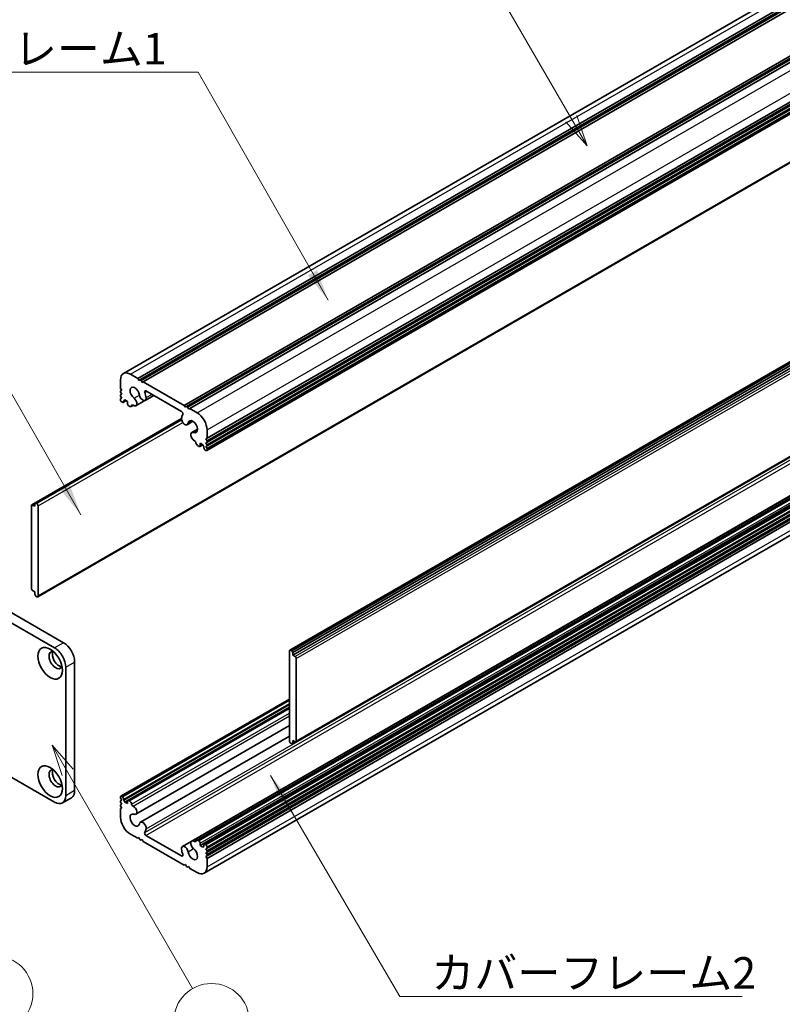
# Model space of a CAD drawing. Units: millimetres. Extents: x -50 to 7364, y -50 to 4717.
# Drawn here: x 215 to 336, y 3143 to 3299 of the extents above; entities that cross this region are included whole.
import ezdxf

# ---------------------------------------------------------------- set-up
doc = ezdxf.new("R2010")
doc.units = ezdxf.units.MM
doc.header["$LTSCALE"] = 2
for name, color, linetype, lineweight in [('Symbol (ISO)', 7, 'Continuous', 18), ('Symbol (TK)', 100, 'Continuous', 18), ('Visible (ISO)', 7, 'Continuous', 35), ('Visible Narrow (ISO)', 7, 'Continuous', 25)]:
    doc.layers.add(name, color=color, linetype=linetype, lineweight=lineweight)
doc.styles.add('Note Text (TK)', font='txt')
doc.dimstyles.new('Default - Method 1b (TK)$7', dxfattribs={"dimscale": 2, "dimtxt": 2.5, "dimasz": 2.5, "dimexe": 1, "dimexo": 1.5, "dimgap": 1, "dimtad": 1, "dimtoh": 1, "dimrnd": 1e-08, "dimdsep": 46, "dimtxsty": 'Note Text (TK)', "dimcen": 0.09, "dimdle": 5, "dimclrd": 100, "dimclre": 100, "dimclrt": 7, "dimadec": 1, "dimazin": 1, "dimtfac": 1, "dimtmove": 0, "dimatfit": 3, "dimfxl": 1, "dimtolj": 1, "dimlwd": -1, "dimlwe": -1, "dimarcsym": 0})

msp = doc.modelspace()

# ---------------------------------------------------------------- linework, layer by layer
at = {"layer": 'Symbol (TK)', "color": 100}
for p, q in [((302.1027, 3283.3047), (287.5718, 3308.473)), ((301.2367, 3282.8047), (304.6027, 3278.9746)), ((302.1027, 3283.3047), (304.6027, 3278.9746)), ((304.6027, 3278.9746), (302.9687, 3283.8047)), ((222.2101, 3179.5216), (219.7101, 3183.8517)), ((223.0761, 3180.0216), (219.7101, 3183.8517)), ((219.7101, 3183.8517), (221.3441, 3179.0216)), ((222.2101, 3179.5216), (242.0163, 3145.2162))]:
    msp.add_line(p, q, dxfattribs=at)
at = {"layer": 'Symbol (TK)'}
for centre in [(210.6763, 3144.4054), (245.0163, 3140.0201)]:
    msp.add_circle(centre, 6, dxfattribs=at)
at = {"layer": 'Visible (ISO)'}
for p, q in [((231.0388, 3242.8486), (443.1708, 3365.323)), ((233.3055, 3242.066), (445.4375, 3364.5405)), ((233.6591, 3241.8619), (445.7911, 3364.3363)), ((233.8358, 3241.7598), (445.9679, 3364.2343)), ((234.1894, 3241.5557), (446.3214, 3364.0302)), ((240.6948, 3237.7998), (452.8268, 3360.2743)), ((241.0483, 3237.5957), (453.1804, 3360.0701)), ((241.2251, 3237.4936), (453.3571, 3359.9681)), ((241.5786, 3237.2895), (453.7107, 3359.764)), ((244.301, 3232.5742), (456.433, 3355.0487)), ((244.301, 3232.166), (456.433, 3354.6404)), ((244.301, 3231.9618), (456.433, 3354.4363)), ((244.2492, 3230.6226), (456.3813, 3353.0971)), ((244.301, 3231.5536), (456.433, 3354.0281)), ((244.301, 3231.3495), (456.433, 3353.8239)), ((244.301, 3230.9412), (456.433, 3353.4157)), ((217.4395, 3207.4113), (429.5716, 3329.8858)), ((257.4446, 3198.9494), (469.5767, 3321.4239)), ((469.8681, 3321.3274), (257.736, 3198.8529)), ((257.9128, 3198.5467), (470.0449, 3321.0212)), ((257.9128, 3198.1384), (470.0449, 3320.6129)), ((258.3914, 3184.3681), (470.5234, 3306.8426)), ((240.3967, 3167.7834), (452.5288, 3290.2579)), ((241.8742, 3168.6316), (454.0063, 3291.1061)), ((242.6368, 3168.7489), (454.7688, 3291.2234)), ((243.205, 3167.9281), (455.337, 3290.4026)), ((243.8682, 3168.0858), (456.0002, 3290.5603)), ((244.301, 3167.4994), (456.433, 3289.9739)), ((244.301, 3167.0912), (456.433, 3289.5657)), ((244.301, 3166.8871), (456.433, 3289.3615)), ((244.301, 3166.4788), (456.433, 3288.9533)), ((244.301, 3166.2747), (456.433, 3288.7492)), ((244.301, 3165.8664), (456.433, 3288.3409)), ((243.8454, 3163.5121), (455.9774, 3285.9866)), ((230.5831, 3240.4942), (230.5831, 3241.8414)), ((232.1388, 3242.7396), (233.3055, 3242.066)), ((233.3055, 3242.066), (233.4823, 3241.7598)), ((233.4823, 3241.7598), (233.6591, 3241.8619)), ((233.6591, 3241.8619), (233.8358, 3241.7598)), ((233.8358, 3241.7598), (234.0126, 3241.4536)), ((230.7599, 3240.188), (230.5831, 3240.4942)), ((230.5831, 3240.086), (230.7599, 3240.188)), ((234.0126, 3241.4536), (234.1894, 3241.5557)), ((234.1894, 3241.5557), (240.6948, 3237.7998)), ((230.5831, 3239.8819), (230.5831, 3240.086)), ((230.7599, 3239.5757), (230.5831, 3239.8819)), ((230.5831, 3239.4736), (230.7599, 3239.5757)), ((230.5831, 3239.2695), (230.5831, 3239.4736)), ((230.7599, 3238.9633), (230.5831, 3239.2695)), ((230.5831, 3238.8612), (230.7599, 3238.9633)), ((230.5831, 3238.6571), (230.5831, 3238.8612)), ((231.2549, 3238.6775), (231.0781, 3238.5755)), ((231.0781, 3238.5755), (231.0781, 3238.4122)), ((231.6792, 3238.4326), (231.2549, 3238.6775)), ((234.4874, 3238.5772), (235.8571, 3239.368)), ((240.2708, 3236.8198), (234.6134, 3240.0861)), ((230.866, 3238.2897), (230.7599, 3238.3509)), ((231.016, 3238.2748), (231.4842, 3238.5451)), ((231.6792, 3238.0651), (231.6792, 3238.4326)), ((231.9974, 3237.6365), (231.8913, 3237.6977)), ((232.2474, 3237.6117), (232.578, 3237.8026)), ((233.0099, 3237.729), (234.4458, 3238.558)), ((240.6948, 3237.7998), (240.8715, 3237.4936)), ((240.8715, 3237.4936), (241.0483, 3237.5957)), ((241.0483, 3237.5957), (241.2251, 3237.4936)), ((241.2251, 3237.4936), (241.4019, 3237.1874)), ((241.4019, 3237.1874), (241.5786, 3237.2895)), ((241.5786, 3237.2895), (242.7454, 3236.6159)), ((216.4928, 3221.9926), (240.2416, 3235.7039)), ((217.1481, 3222.2864), (240.2444, 3235.621)), ((241.1467, 3234.7325), (242.0669, 3235.2637)), ((241.8742, 3233.4773), (242.7909, 3234.0065)), ((244.301, 3233.9214), (244.301, 3232.5742)), ((244.301, 3232.5742), (244.1242, 3232.4721)), ((244.1242, 3232.4721), (244.301, 3232.166)), ((242.9929, 3231.2882), (242.8868, 3231.3495)), ((243.1429, 3231.2734), (243.6111, 3231.5437)), ((243.205, 3231.7781), (243.205, 3231.4107)), ((243.6293, 3231.5332), (243.205, 3231.7781)), ((243.806, 3231.227), (243.6293, 3231.5332)), ((243.806, 3231.0637), (243.806, 3231.227)), ((244.301, 3231.9618), (244.1242, 3231.8598)), ((244.1242, 3231.8598), (244.301, 3231.5536)), ((244.301, 3231.3495), (244.1242, 3231.2474)), ((244.1242, 3231.2474), (244.301, 3230.9412)), ((244.301, 3232.166), (244.301, 3231.9618)), ((244.301, 3231.5536), (244.301, 3231.3495)), ((244.301, 3230.9412), (244.301, 3230.7371)), ((244.1242, 3230.635), (244.0182, 3230.6963)), ((216.441, 3221.8781), (216.441, 3208.7325)), ((216.9713, 3221.7761), (216.6178, 3221.9802)), ((216.9713, 3222.1843), (217.1481, 3222.2864)), ((216.9713, 3222.1843), (216.9713, 3221.7761)), ((217.2895, 3222.2047), (217.1481, 3222.2864)), ((217.5017, 3207.5486), (217.5017, 3221.8373)), ((216.6178, 3208.4263), (216.9713, 3208.2222)), ((216.9713, 3208.2222), (216.9713, 3207.814)), ((217.1481, 3207.5078), (216.9713, 3207.814)), ((217.1481, 3207.5078), (217.2895, 3207.4261)), ((210.9256, 3206.2422), (221.5322, 3200.1185)), ((209.5114, 3205.4257), (220.118, 3199.302)), ((257.3825, 3198.8121), (257.3825, 3184.5234)), ((257.736, 3198.8529), (257.5946, 3198.9345)), ((257.736, 3198.8529), (257.9128, 3198.5467)), ((257.9128, 3198.1384), (257.9128, 3198.5467)), ((258.2664, 3197.9343), (257.9128, 3198.1384)), ((223.2999, 3197.0566), (223.2999, 3176.6442)), ((258.4431, 3184.4825), (258.4431, 3197.6281)), ((221.8857, 3196.2401), (221.8857, 3175.8277)), ((230.6349, 3175.738), (257.3825, 3191.1807)), ((231.0781, 3175.1337), (257.3825, 3190.3205)), ((231.2549, 3174.8275), (257.3825, 3189.9123)), ((231.7413, 3175.0873), (257.3825, 3189.8912)), ((233.0099, 3172.8834), (257.3825, 3186.9549)), ((233.7374, 3171.6282), (257.3825, 3185.2797)), ((257.5946, 3184.1559), (257.736, 3184.0743)), ((257.9128, 3184.1763), (257.736, 3184.0743)), ((257.9128, 3184.1763), (257.9128, 3184.5846)), ((257.9128, 3184.5846), (258.2664, 3184.3805)), ((258.2664, 3184.3805), (257.9128, 3184.1763)), ((220.118, 3174.8071), (209.5114, 3180.9308)), ((221.368, 3174.6833), (222.7822, 3175.4997)), ((230.5831, 3175.4194), (230.5831, 3175.6236)), ((230.7599, 3175.1133), (230.5831, 3175.4194)), ((230.5831, 3175.0112), (230.7599, 3175.1133)), ((230.5831, 3174.8071), (230.5831, 3175.0112)), ((230.7599, 3174.5009), (230.5831, 3174.8071)), ((230.5831, 3174.3988), (230.7599, 3174.5009)), ((230.7599, 3175.7256), (230.866, 3175.6644)), ((231.0781, 3175.297), (231.0781, 3175.1337)), ((231.0781, 3175.1337), (231.2549, 3174.8275)), ((231.2549, 3174.8275), (231.6792, 3174.5825)), ((231.6792, 3174.5825), (231.6792, 3174.95)), ((231.8913, 3175.0724), (231.9974, 3175.0112)), ((230.5831, 3174.1947), (230.5831, 3174.3988)), ((230.7599, 3173.8885), (230.5831, 3174.1947)), ((230.5831, 3173.7865), (230.7599, 3173.8885)), ((230.5831, 3172.4392), (230.5831, 3173.7865)), ((233.3055, 3169.0712), (232.1388, 3169.7448)), ((233.4823, 3169.1732), (233.3055, 3169.0712)), ((233.6591, 3168.8671), (233.4823, 3169.1732)), ((233.8358, 3168.765), (233.6591, 3168.8671)), ((234.0126, 3168.8671), (233.8358, 3168.765)), ((234.1894, 3168.5609), (234.0126, 3168.8671)), ((240.6948, 3164.805), (234.1894, 3168.5609)), ((234.6134, 3169.5408), (240.2708, 3166.2745)), ((242.8868, 3168.7242), (242.9929, 3168.6629)), ((243.205, 3168.2955), (243.205, 3167.9281)), ((243.205, 3167.9281), (243.6293, 3167.6831)), ((243.6293, 3167.6831), (243.806, 3167.7852)), ((243.806, 3167.7852), (243.806, 3167.9485)), ((244.0182, 3168.071), (244.1242, 3168.0097)), ((244.301, 3167.4994), (244.1242, 3167.3974)), ((244.1242, 3167.3974), (244.301, 3167.0912)), ((244.301, 3166.8871), (244.1242, 3166.785)), ((244.1242, 3166.785), (244.301, 3166.4788)), ((244.301, 3167.7036), (244.301, 3167.4994)), ((244.301, 3167.0912), (244.301, 3166.8871)), ((244.301, 3166.2747), (244.1242, 3166.1726)), ((244.1242, 3166.1726), (244.301, 3165.8664)), ((244.301, 3166.4788), (244.301, 3166.2747)), ((244.301, 3165.8664), (244.301, 3164.5192)), ((240.8715, 3164.9071), (240.6948, 3164.805)), ((241.0483, 3164.6009), (240.8715, 3164.9071)), ((241.2251, 3164.4988), (241.0483, 3164.6009)), ((241.4019, 3164.6009), (241.2251, 3164.4988)), ((241.5786, 3164.2947), (241.4019, 3164.6009)), ((242.7454, 3163.6211), (241.5786, 3164.2947))]:
    msp.add_line(p, q, dxfattribs=at)
for centre, major_axis, start_param, end_param in [((232.1388, 3240.9433), (-1.1, 1.9053), 5.49778714, 7.06858347), ((232.8459, 3239.7186), (-0.5325, 0.9223), 4.08926964, 8.47426386), ((234.6134, 3239.8412), (-0.15, 0.2598), 5.49778714, 7.57913234), ((230.7599, 3238.555), (-0.125, 0.2165), 0.78539816, 2.35619449), ((232.6349, 3238.3786), (0.375, -0.6495), 5.38046204, 8.47426386), ((234.1124, 3239.2268), (0.375, -0.6495), 4.08926964, 7.23086229), ((232.8459, 3239.7186), (1.2825, -2.2214), 0.94767698, 1.29594703), ((230.866, 3238.5346), (0.15, -0.2598), 5.49778714, 7.06858347), ((231.8913, 3237.9427), (-0.15, 0.2598), 0.78539816, 2.35619449), ((231.9974, 3238.0447), (0.25, -0.433), 5.49778714, 6.83766636), ((232.548, 3237.5773), (-0.15, 0.2598), 5.38046204, 6.83766636), ((240.7717, 3235.382), (0.375, -0.6495), 3.764712, 6.90630465), ((242.0383, 3234.4113), (-1.2825, 2.2214), 0.27484929, 0.62311934), ((240.2708, 3236.5749), (0.15, -0.2598), 0.27484929, 2.35619449), ((242.0383, 3234.4113), (0.5325, -0.9223), 5.66290308, 10.0478973), ((242.7454, 3234.8196), (1.1, -1.9053), 0.78539816, 2.35619449), ((242.2492, 3232.8277), (-0.375, 0.6495), 5.66290308, 8.7567049), ((242.3353, 3231.9253), (-0.1508, 0.2611), 4.16083079, 5.6106036), ((242.8868, 3231.7577), (-0.25, 0.433), 1.01726809, 2.35619449), ((242.9929, 3231.5332), (0.15, -0.2598), 5.49778714, 7.06858347), ((244.0182, 3230.9412), (-0.15, 0.2598), 0.78539816, 2.35619449), ((244.1242, 3230.8392), (0.125, -0.2165), 5.49778714, 7.06858347), ((216.6178, 3221.7761), (-0.125, 0.2165), 5.49778714, 7.06858347), ((217.2895, 3221.9598), (0.15, -0.2598), 0.78539816, 2.35619449), ((216.6178, 3208.6305), (-0.125, 0.2165), 0.78539816, 2.35619449), ((217.2895, 3207.6711), (0.15, -0.2598), 5.49778714, 7.06858347), ((221.5322, 3198.0772), (-1.25, 2.1651), 3.92699082, 5.49778714), ((220.2947, 3197.3628), (-0.75, 1.299), 5.85801168, 9.84995159), ((220.8251, 3197.669), (-0.75, 1.299), 0.36136712, 2.78022553), ((220.118, 3197.2607), (1.25, -2.1651), 0.78539816, 2.35619449), ((257.5946, 3198.6896), (-0.15, 0.2598), 5.49778714, 7.06858347), ((258.2664, 3197.7302), (0.125, -0.2165), 0.78539816, 2.35619449), ((257.5946, 3184.4009), (-0.15, 0.2598), 0.78539816, 2.35619449), ((258.2664, 3184.5846), (0.125, -0.2165), 5.49778714, 7.06858347), ((220.2947, 3178.5834), (-0.75, 1.299), 5.85801168, 9.84995159), ((220.8251, 3178.8896), (-0.75, 1.299), 0.36136712, 2.78022553), ((221.5322, 3177.6648), (1.25, -2.1651), 0, 0.78539816), ((220.118, 3176.8483), (1.25, -2.1651), 5.49778714, 7.06858347), ((230.7599, 3175.5215), (-0.125, 0.2165), 5.49778714, 7.06858347), ((230.866, 3175.4194), (0.15, -0.2598), 0.78539816, 2.35619449), ((231.8913, 3174.8275), (-0.15, 0.2598), 5.49778714, 7.06858347), ((231.9974, 3174.603), (0.25, -0.433), 1.01726809, 2.35619449), ((232.5489, 3174.4354), (0.1508, -0.2611), 4.16083079, 5.6106036), ((232.8459, 3171.9493), (-0.5325, 0.9223), 5.66290308, 10.0478973), ((232.6349, 3173.5329), (0.375, -0.6495), 5.66290308, 8.7567049), ((232.1388, 3171.5411), (-1.1, 1.9053), 0.78539816, 2.35619449), ((234.1124, 3170.9787), (-0.375, 0.6495), 3.764712, 6.90630465), ((234.6134, 3169.7858), (-0.15, 0.2598), 0.27484929, 2.35619449), ((232.8459, 3171.9493), (1.2825, -2.2214), 0.27484929, 0.62311934), ((242.2492, 3167.9821), (-0.375, 0.6495), 5.38046204, 8.47426386), ((242.3361, 3168.7834), (0.15, -0.2598), 5.38046204, 6.83766636), ((242.8868, 3168.3159), (-0.25, 0.433), 5.49778714, 6.83766636), ((242.9929, 3168.418), (0.15, -0.2598), 0.78539816, 2.35619449), ((240.7717, 3167.1339), (-0.375, 0.6495), 4.08926964, 7.23086229), ((242.0383, 3166.6421), (-1.2825, 2.2214), 0.94767698, 1.29594703), ((242.0383, 3166.6421), (0.5325, -0.9223), 4.08926964, 8.47426386), ((244.0182, 3167.826), (-0.15, 0.2598), 5.49778714, 7.06858347), ((244.1242, 3167.8056), (0.125, -0.2165), 0.78539816, 2.35619449), ((240.2708, 3166.5195), (0.15, -0.2598), 5.49778714, 7.57913234), ((242.7454, 3165.4174), (1.1, -1.9053), 5.49778714, 7.06858347)]:
    msp.add_ellipse(centre, major_axis=major_axis, ratio=0.57735027, start_param=start_param, end_param=end_param, dxfattribs=at)
for centre in [(219.4109, 3196.8525), (219.4109, 3178.0731)]:
    msp.add_ellipse(centre, major_axis=(-1.375, 2.3816), ratio=0.57735027, dxfattribs=at)
at = {"layer": 'Visible Narrow (ISO)'}
for p, q in [((232.1388, 3242.7396), (444.2708, 3365.2141)), ((242.7454, 3236.6159), (454.8774, 3359.0904)), ((244.301, 3233.9214), (456.433, 3356.3959)), ((244.301, 3230.7371), (456.433, 3353.2116)), ((429.6337, 3330.0231), (217.5017, 3207.5486)), ((257.5946, 3198.9345), (469.7267, 3321.409)), ((470.3984, 3320.4088), (258.2664, 3197.9343)), ((258.4431, 3197.6281), (470.5752, 3320.1026)), ((470.5752, 3306.957), (258.4431, 3184.4825)), ((234.4283, 3170.0123), (446.5604, 3292.4868)), ((234.6134, 3169.5408), (446.7454, 3292.0153)), ((234.6358, 3170.5776), (446.7678, 3293.0521)), ((242.8868, 3168.7242), (455.0188, 3291.1987)), ((242.9929, 3168.6629), (455.1249, 3291.1374)), ((243.205, 3168.2955), (455.337, 3290.77)), ((244.0182, 3168.071), (456.1502, 3290.5455)), ((244.1242, 3168.0097), (456.2563, 3290.4842)), ((244.301, 3167.7036), (456.433, 3290.178)), ((244.301, 3164.5192), (456.433, 3286.9937)), ((231.0781, 3238.4122), (231.3963, 3238.5959)), ((232.7221, 3238.9323), (233.5887, 3239.4326)), ((234.4283, 3239.8283), (234.7441, 3240.0107)), ((234.6358, 3239.0235), (235.5448, 3239.5484)), ((232.3415, 3237.7526), (232.4995, 3237.8438)), ((240.2702, 3235.4726), (217.2895, 3222.2047)), ((217.5017, 3221.8373), (240.4473, 3235.0849)), ((241.2951, 3234.9809), (241.9166, 3235.3397)), ((242.162, 3233.4821), (242.7811, 3233.8395)), ((243.205, 3231.4107), (243.5232, 3231.5944)), ((216.6178, 3221.9802), (216.9713, 3222.1843)), ((221.5322, 3200.1185), (220.118, 3199.302)), ((221.8857, 3196.2401), (223.2999, 3197.0566)), ((230.7599, 3175.7256), (257.3825, 3191.0962)), ((230.866, 3175.6644), (257.3825, 3190.9737)), ((231.0781, 3175.297), (257.3825, 3190.4838)), ((231.8913, 3175.0724), (257.3825, 3189.7898)), ((231.9974, 3175.0112), (257.3825, 3189.6673)), ((232.3414, 3174.4981), (257.3825, 3188.9556)), ((232.5729, 3174.1769), (257.3825, 3188.5008)), ((223.2999, 3176.6442), (221.8857, 3175.8277)), ((242.3113, 3168.5544), (242.602, 3168.7223)), ((241.2951, 3166.9307), (242.1599, 3167.43)), ((240.2708, 3166.2745), (240.4829, 3166.397))]:
    msp.add_line(p, q, dxfattribs=at)

# ---------------------------------------------------------------- texts
at = {"layer": 'Symbol (ISO)', "color": 7, "char_height": 5, "width": 51.491227, "attachment_point": 1, "line_spacing_factor": 1.5, "style": 'Note Text (TK)'}
for s, insert in [('{\\fＭＳ Ｐゴシック|b0|i0;カバーフレーム1}', (186.3824, 3296.9101)), ('{\\fＭＳ Ｐゴシック|b0|i0;カバーフレーム2}', (279.8813, 3150.2064))]:
    msp.add_mtext(s, dxfattribs=dict(at, insert=insert))

# ---------------------------------------------------------------- leaders
at = {"layer": 'Symbol (ISO)', "color": 100, "annotation_type": 0, "has_hookline": 1}
for points, hookline_direction, text_width in [([(263.5074, 3254.5047), (242.8736, 3290.6827), (237.8736, 3290.6827)], 1, 48.3239), ([(224.2946, 3220.4447), (206.9356, 3250.6917), (201.9356, 3250.6917)], 1, 49.8295), ([(254.3755, 3179.0568), (274.8813, 3143.979), (279.8813, 3143.979)], 0, 49.3182)]:
    msp.add_leader(points, dimstyle='Default - Method 1b (TK)$7', override={"dimscale": 0, "dimtxt": 5, "dimasz": 5, "dimgap": 0, "dimtad": 1}, dxfattribs=dict(at, hookline_direction=hookline_direction, text_width=text_width))

doc.saveas('drawing.dxf')
